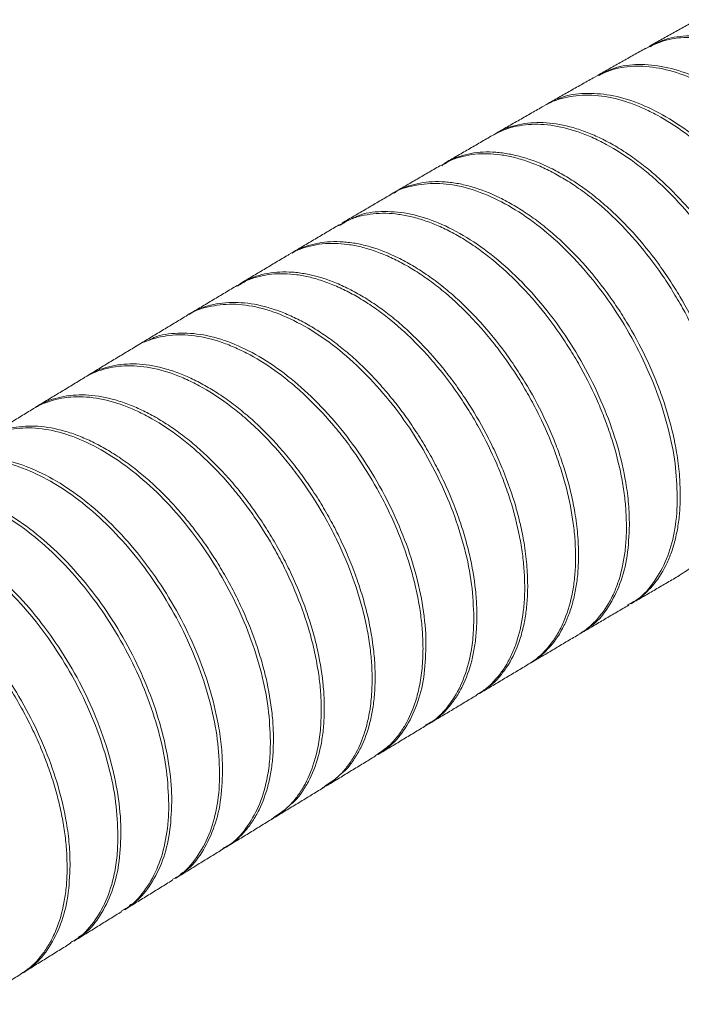
# Model space of a CAD drawing. Units: inches. Extents: x 0 to 22, y 0 to 17.
# Drawn here: x 16.8 to 18.3, y 12.4 to 14.7 of the extents above; entities that cross this region are included whole.
import ezdxf

# ---------------------------------------------------------------- set-up
doc = ezdxf.new("R2010")
doc.units = ezdxf.units.IN
doc.header["$MEASUREMENT"] = 0

msp = doc.modelspace()

# ---------------------------------------------------------------- linework, layer by layer
at = {"color": 7, "linetype": 'Continuous', "lineweight": 15}
for points in [[(18.3684, 14.6972), (18.2546, 14.6338)], [(18.2475, 14.6298), (18.1338, 14.5658)], [(18.1267, 14.5617), (18.013, 14.4971)], [(18.0058, 14.493), (17.8922, 14.4278)], [(17.885, 14.4236), (17.7714, 14.3579)], [(17.7643, 14.3537), (17.6506, 14.2875)], [(17.6435, 14.2833), (17.5299, 14.2166)], [(17.5228, 14.2124), (17.4093, 14.1452)], [(17.5223, 14.211), (17.5375, 14.2186)], [(17.4022, 14.1409), (17.2886, 14.0733)], [(17.2815, 14.069), (17.168, 14.001)], [(17.1609, 13.9967), (17.0475, 13.9282)], [(17.0404, 13.9239), (16.9269, 13.8551)], [(16.9199, 13.8508), (16.8064, 13.7817)], [(16.7994, 13.7773), (16.686, 13.7079)], [(18.214, 13.3176), (18.3267, 13.3834)], [(18.0943, 13.2472), (18.207, 13.3135)], [(17.9746, 13.1763), (18.0873, 13.2431)], [(17.8548, 13.1049), (17.9675, 13.1722)], [(17.7351, 13.033), (17.8478, 13.1007)], [(17.6153, 12.9607), (17.728, 13.0288)], [(17.4955, 12.888), (17.6082, 12.9565)], [(17.3756, 12.8149), (17.4884, 12.8837)], [(17.2558, 12.7415), (17.3686, 12.8106)], [(17.1359, 12.6677), (17.2487, 12.7372)], [(17.0161, 12.5937), (17.1289, 12.6634)], [(16.8962, 12.5194), (17.009, 12.5893)], [(16.7762, 12.4448), (16.8891, 12.515)], [(16.6563, 12.37), (16.7691, 12.4404)]]:
    msp.add_open_spline(points, degree=1, dxfattribs=at)
for points, knots in [([(18.923, 13.9143), (18.9219, 13.9403), (18.9198, 13.9929), (18.9025, 14.0775), (18.8752, 14.1643), (18.838, 14.2498), (18.7918, 14.333), (18.7384, 14.4101), (18.6785, 14.4804), (18.6148, 14.5405), (18.5479, 14.5899), (18.4811, 14.6262), (18.4148, 14.6492), (18.3525, 14.6573), (18.2952, 14.652), (18.2633, 14.6368), (18.2477, 14.6294)], [0, 0, 0, 0, 0.070645, 0.143339, 0.213984, 0.286675, 0.357359, 0.430088, 0.500848, 0.573655, 0.644482, 0.717361, 0.78822, 0.861135, 0.931977, 1, 1, 1, 1]), ([(18.2574, 14.6333), (18.2671, 14.6388), (18.2928, 14.6532), (18.3423, 14.6607), (18.4038, 14.657), (18.4687, 14.6383), (18.5359, 14.6056), (18.6026, 14.5601), (18.6678, 14.5025), (18.7287, 14.4353), (18.7846, 14.3592), (18.8328, 14.2779), (18.8729, 14.1921), (18.903, 14.1058), (18.9228, 14.02), (18.9296, 13.9581), (18.9299, 13.9251), (18.93, 13.9183)], [0, 0, 0, 0, 0.043699, 0.11666, 0.187647, 0.260689, 0.331739, 0.404848, 0.475922, 0.549058, 0.620107, 0.69322, 0.764205, 0.837252, 0.90816, 0.981128, 1, 1, 1, 1]), ([(18.1369, 14.5654), (18.1466, 14.5709), (18.1725, 14.5855), (18.2221, 14.5931), (18.2836, 14.5893), (18.3485, 14.5706), (18.4157, 14.5379), (18.4824, 14.4924), (18.5476, 14.4348), (18.6085, 14.3676), (18.6644, 14.2915), (18.7126, 14.2102), (18.7527, 14.1244), (18.7828, 14.0381), (18.8026, 13.9523), (18.8094, 13.8904), (18.8097, 13.8574), (18.8098, 13.8506)], [0, 0, 0, 0, 0.044258, 0.117181, 0.188126, 0.261126, 0.332132, 0.405197, 0.476226, 0.549317, 0.620322, 0.69339, 0.764334, 0.837339, 0.908208, 0.981136, 1, 1, 1, 1]), ([(18.8028, 13.8466), (18.8017, 13.8726), (18.7996, 13.9252), (18.7823, 14.0098), (18.755, 14.0965), (18.7178, 14.182), (18.6716, 14.2653), (18.6182, 14.3424), (18.5583, 14.4127), (18.4946, 14.4728), (18.4277, 14.5222), (18.3609, 14.5585), (18.2946, 14.5814), (18.2323, 14.5895), (18.1748, 14.5842), (18.1427, 14.5689), (18.1268, 14.5614)], [0, 0, 0, 0, 0.07058, 0.143208, 0.213787, 0.286412, 0.357029, 0.42969, 0.50038, 0.573117, 0.643872, 0.716677, 0.787463, 0.860303, 0.931073, 1, 1, 1, 1]), ([(18.0326, 14.5051), (18.0372, 14.5076), (18.0581, 14.5189), (18.1021, 14.5245), (18.1633, 14.5211), (18.2283, 14.5023), (18.2955, 14.4696), (18.3622, 14.4241), (18.4274, 14.3664), (18.4883, 14.2992), (18.5442, 14.2232), (18.5924, 14.1418), (18.6325, 14.056), (18.6626, 13.9697), (18.6824, 13.884), (18.6891, 13.8221), (18.6895, 13.789), (18.6896, 13.7823)], [0, 0, 0, 0, 0.021276, 0.095957, 0.16861, 0.243365, 0.316076, 0.390895, 0.463628, 0.538471, 0.611181, 0.686003, 0.758653, 0.833415, 0.905993, 0.98068, 1, 1, 1, 1]), ([(18.6826, 13.7782), (18.6823, 13.791), (18.6818, 13.8166), (18.6775, 13.8572), (18.6705, 13.8992), (18.6608, 13.9419), (18.6443, 13.9992), (18.6227, 14.0569), (18.5964, 14.1136), (18.5671, 14.1693), (18.5338, 14.223), (18.497, 14.2734), (18.4583, 14.3212), (18.4169, 14.3649), (18.3738, 14.4033), (18.3299, 14.4379), (18.2851, 14.4666), (18.2406, 14.4886), (18.1965, 14.506), (18.1534, 14.5164), (18.1124, 14.5195), (18.0731, 14.5177), (18.0371, 14.5094), (18.0134, 14.4969), (18.0059, 14.4929)], [0, 0, 0, 0, 0.0351508, 0.0705458, 0.1067109, 0.143142, 0.1782928, 0.2497877, 0.2862171, 0.3213857, 0.3929157, 0.4293623, 0.464565, 0.5361645, 0.5726466, 0.6078798, 0.6795421, 0.7160569, 0.7513045, 0.8229974, 0.8595288, 0.8947688, 0.9664478, 1, 1, 1, 1]), ([(17.8924, 14.4274), (17.8954, 14.4293), (17.9138, 14.4407), (17.9443, 14.4497), (17.9824, 14.4544), (18.0225, 14.4539), (18.0648, 14.4463), (18.1085, 14.4315), (18.1417, 14.417), (18.175, 14.3992), (18.2086, 14.3779), (18.242, 14.3535), (18.2746, 14.3263), (18.3064, 14.2966), (18.3377, 14.2639), (18.3676, 14.229), (18.396, 14.1923), (18.4228, 14.1539), (18.4481, 14.1136), (18.4713, 14.0721), (18.4993, 14.0158), (18.5228, 13.9582), (18.5412, 13.9006), (18.5561, 13.8435), (18.5655, 13.7875), (18.5691, 13.74), (18.5693, 13.7201), (18.5694, 13.7133)], [0, 0, 0, 0, 0.013856, 0.085335, 0.121756, 0.156931, 0.228476, 0.26493, 0.300132, 0.335578, 0.371794, 0.408277, 0.443488, 0.478945, 0.515172, 0.551667, 0.586868, 0.622314, 0.658531, 0.695016, 0.730191, 0.801736, 0.838194, 0.873336, 0.944816, 0.98124, 1, 1, 1, 1]), ([(18.5623, 13.7092), (18.5621, 13.722), (18.5616, 13.7476), (18.5573, 13.7882), (18.5503, 13.8302), (18.5406, 13.8729), (18.5241, 13.9302), (18.5025, 13.9879), (18.4762, 14.0446), (18.4469, 14.1003), (18.4135, 14.1541), (18.3768, 14.2044), (18.338, 14.2523), (18.2966, 14.296), (18.2536, 14.3343), (18.2097, 14.3689), (18.1649, 14.3976), (18.1203, 14.4196), (18.0762, 14.437), (18.0331, 14.4474), (17.9922, 14.4506), (17.9529, 14.4487), (17.9167, 14.4403), (17.8928, 14.4277), (17.8851, 14.4236)], [0, 0, 0, 0, 0.035123, 0.070491, 0.106628, 0.143031, 0.178154, 0.249593, 0.285994, 0.321134, 0.392606, 0.429023, 0.464194, 0.53573, 0.57218, 0.60738, 0.678974, 0.715454, 0.750666, 0.822289, 0.858784, 0.89399, 0.965599, 1, 1, 1, 1]), ([(17.7658, 14.3524), (17.771, 14.3564), (17.7837, 14.366), (17.8073, 14.3745), (17.8433, 14.384), (17.8828, 14.3858), (17.9244, 14.3804), (17.9672, 14.3702), (18.0115, 14.3529), (18.0561, 14.3289), (18.0894, 14.3076), (18.1224, 14.2834), (18.1553, 14.256), (18.1874, 14.2258), (18.2288, 14.1824), (18.2678, 14.1344), (18.3036, 14.0828), (18.3369, 14.0293), (18.3665, 13.9733), (18.3913, 13.9162), (18.413, 13.8587), (18.4297, 13.801), (18.4415, 13.7411), (18.4479, 13.6927), (18.4488, 13.6601), (18.4492, 13.6437)], [0, 0, 0, 0, 0.025543, 0.061563, 0.096347, 0.167095, 0.203143, 0.237954, 0.308758, 0.344836, 0.379664, 0.414735, 0.450567, 0.486664, 0.521492, 0.592332, 0.628429, 0.66324, 0.734044, 0.770124, 0.804906, 0.875654, 0.911704, 0.955607, 1, 1, 1, 1]), ([(18.4421, 13.6396), (18.4419, 13.6524), (18.4413, 13.678), (18.4371, 13.7182), (18.428, 13.7734), (18.4134, 13.8307), (18.3936, 13.8882), (18.3705, 13.9456), (18.3426, 14.0021), (18.3107, 14.0565), (18.2763, 14.1091), (18.2384, 14.1585), (18.198, 14.2036), (18.1561, 14.2456), (18.1124, 14.2824), (18.068, 14.3131), (18.0346, 14.3329), (18.0014, 14.3495), (17.9681, 14.3628), (17.9354, 14.3724), (17.9037, 14.3785), (17.8731, 14.3809), (17.8433, 14.3798), (17.8153, 14.3747), (17.7883, 14.367), (17.773, 14.3571), (17.7653, 14.3521)], [0, 0, 0, 0, 0.035095, 0.070433, 0.105526, 0.176904, 0.213274, 0.248372, 0.319759, 0.356133, 0.391256, 0.462694, 0.499094, 0.534246, 0.605743, 0.642173, 0.677345, 0.712761, 0.748947, 0.785399, 0.820574, 0.855993, 0.892184, 0.92864, 0.963801, 1, 1, 1, 1]), ([(17.6526, 14.2872), (17.6556, 14.2894), (17.6661, 14.2972), (17.6872, 14.3043), (17.7231, 14.3139), (17.7626, 14.3157), (17.8042, 14.3103), (17.847, 14.3001), (17.8913, 14.2828), (17.9359, 14.2588), (17.9693, 14.2375), (18.0023, 14.2133), (18.0352, 14.1859), (18.0673, 14.1557), (18.1086, 14.1123), (18.1476, 14.0643), (18.1834, 14.0127), (18.2167, 13.9592), (18.2463, 13.9032), (18.2711, 13.8461), (18.2928, 13.7885), (18.3095, 13.7309), (18.3213, 13.671), (18.3277, 13.6226), (18.3286, 13.59), (18.329, 13.5736)], [0, 0, 0, 0, 0.014546, 0.050978, 0.086156, 0.157706, 0.194162, 0.229366, 0.300967, 0.33745, 0.372669, 0.408132, 0.444366, 0.480867, 0.516085, 0.587718, 0.62422, 0.659422, 0.731023, 0.767509, 0.802685, 0.874235, 0.910694, 0.955099, 1, 1, 1, 1]), ([(18.3219, 13.5694), (18.3209, 13.5954), (18.3188, 13.6473), (18.3017, 13.7319), (18.2747, 13.8179), (18.2374, 13.9042), (18.1916, 13.9868), (18.1378, 14.0647), (18.0785, 14.1345), (18.0143, 14.1953), (17.9481, 14.2444), (17.8806, 14.2813), (17.815, 14.304), (17.7518, 14.3129), (17.695, 14.3056), (17.6584, 14.295), (17.6439, 14.2835), (17.6436, 14.2832)], [0, 0, 0, 0, 0.070367, 0.140732, 0.213136, 0.283509, 0.35592, 0.426338, 0.498796, 0.569265, 0.641776, 0.712282, 0.784832, 0.855343, 0.927901, 0.998386, 1, 1, 1, 1]), ([(17.5539, 14.2268), (17.5584, 14.2292), (17.5786, 14.24), (17.6225, 14.2453), (17.6833, 14.2417), (17.7489, 14.2225), (17.8155, 14.1899), (17.8827, 14.1438), (17.9473, 14.0865), (18.0087, 14.0186), (18.0639, 13.9431), (18.1124, 13.861), (18.152, 13.7759), (18.1823, 13.6888), (18.1993, 13.6142), (18.2075, 13.5519), (18.2084, 13.5193), (18.2088, 13.5029)], [0, 0, 0, 0, 0.020426, 0.093275, 0.168233, 0.241127, 0.316133, 0.389056, 0.464093, 0.537014, 0.612052, 0.684944, 0.759953, 0.832799, 0.907761, 0.953624, 1, 1, 1, 1]), ([(18.2017, 13.4987), (18.2015, 13.5115), (18.2009, 13.5372), (18.1967, 13.5774), (18.1876, 13.6326), (18.1729, 13.6899), (18.1531, 13.7475), (18.13, 13.8048), (18.1022, 13.8614), (18.0703, 13.9157), (18.0358, 13.9683), (17.998, 14.0178), (17.9575, 14.0629), (17.9156, 14.1048), (17.8719, 14.1416), (17.8275, 14.1724), (17.7941, 14.1922), (17.7609, 14.2087), (17.7276, 14.222), (17.6949, 14.2317), (17.6633, 14.2377), (17.6327, 14.2402), (17.6029, 14.239), (17.5748, 14.234), (17.5475, 14.2261), (17.5319, 14.2159), (17.5238, 14.2107)], [0, 0, 0, 0, 0.035049, 0.070342, 0.10539, 0.176676, 0.213, 0.248052, 0.319345, 0.355671, 0.390743, 0.462077, 0.498423, 0.533518, 0.604897, 0.641268, 0.676377, 0.711731, 0.747853, 0.784241, 0.819353, 0.854709, 0.890835, 0.927226, 0.962327, 1, 1, 1, 1]), ([(17.412, 14.1452), (17.4151, 14.1475), (17.4256, 14.1554), (17.4469, 14.1626), (17.4828, 14.1722), (17.5223, 14.1739), (17.5639, 14.1686), (17.6067, 14.1584), (17.651, 14.141), (17.6956, 14.117), (17.7289, 14.0957), (17.7619, 14.0715), (17.7948, 14.0441), (17.8269, 14.0139), (17.8682, 13.9705), (17.9072, 13.9225), (17.943, 13.8709), (17.9764, 13.8174), (18.0059, 13.7614), (18.0307, 13.7043), (18.0524, 13.6467), (18.0691, 13.5891), (18.0809, 13.5292), (18.0873, 13.4807), (18.0882, 13.4481), (18.0886, 13.4317)], [0, 0, 0, 0, 0.015031, 0.051455, 0.086619, 0.158141, 0.194584, 0.229768, 0.301329, 0.337792, 0.372987, 0.408427, 0.444637, 0.481113, 0.516308, 0.587894, 0.624371, 0.659553, 0.731115, 0.767579, 0.802743, 0.874265, 0.91071, 0.955107, 1, 1, 1, 1]), ([(18.0815, 13.4275), (18.0813, 13.4403), (18.0807, 13.466), (18.0751, 13.5197), (18.0642, 13.5757), (18.0478, 13.6331), (18.028, 13.6906), (18.0032, 13.748), (17.974, 13.8038), (17.9421, 13.8581), (17.9064, 13.9099), (17.8677, 13.9579), (17.8272, 14.003), (17.7845, 14.0434), (17.7407, 14.0781), (17.7073, 14.1012), (17.6739, 14.121), (17.6407, 14.1376), (17.6074, 14.1508), (17.5747, 14.1605), (17.543, 14.1665), (17.5125, 14.169), (17.4827, 14.1679), (17.4454, 14.1611), (17.4183, 14.1518), (17.4028, 14.1412), (17.4022, 14.1408)], [0, 0, 0, 0, 0.03503, 0.070303, 0.140798, 0.17658, 0.212884, 0.283385, 0.31917, 0.355476, 0.426012, 0.461815, 0.498138, 0.568713, 0.604536, 0.64088, 0.675961, 0.711287, 0.74738, 0.783739, 0.818823, 0.85415, 0.890246, 0.926608, 0.997196, 1, 1, 1, 1]), ([(17.2813, 14.0684), (17.2879, 14.0725), (17.3022, 14.0816), (17.335, 14.0946), (17.3724, 14.1015), (17.4125, 14.101), (17.4541, 14.0956), (17.4976, 14.083), (17.5419, 14.0634), (17.5754, 14.0453), (17.6087, 14.0241), (17.6417, 13.9999), (17.6746, 13.9724), (17.7173, 13.9323), (17.758, 13.8871), (17.7959, 13.838), (17.8317, 13.7865), (17.8639, 13.7319), (17.8918, 13.6756), (17.9167, 13.6185), (17.9368, 13.5606), (17.9516, 13.5035), (17.9607, 13.4575), (17.9671, 13.4091), (17.968, 13.3765), (17.9684, 13.3601)], [0, 0, 0, 0, 0.029871, 0.06575, 0.135455, 0.170836, 0.206732, 0.276469, 0.311865, 0.347778, 0.382439, 0.417342, 0.453003, 0.488926, 0.558682, 0.59409, 0.630014, 0.69975, 0.735147, 0.771061, 0.840765, 0.876145, 0.912043, 0.955777, 1, 1, 1, 1]), ([(17.9613, 13.3558), (17.9611, 13.3686), (17.9605, 13.3943), (17.9563, 13.4345), (17.9472, 13.4898), (17.9325, 13.5471), (17.9127, 13.6047), (17.8896, 13.662), (17.8618, 13.7186), (17.8298, 13.773), (17.7954, 13.8256), (17.7575, 13.8751), (17.7171, 13.9202), (17.6752, 13.9621), (17.6315, 13.9989), (17.5871, 14.0296), (17.5537, 14.0494), (17.5205, 14.0659), (17.4872, 14.0792), (17.4545, 14.0889), (17.4228, 14.0949), (17.3923, 14.0974), (17.3625, 14.0962), (17.3344, 14.0911), (17.3067, 14.0831), (17.2909, 14.0728), (17.2825, 14.0673)], [0, 0, 0, 0, 0.03501, 0.070263, 0.105272, 0.176478, 0.212762, 0.247773, 0.318985, 0.355271, 0.390297, 0.461538, 0.497838, 0.53288, 0.604155, 0.640472, 0.675526, 0.710823, 0.746887, 0.783217, 0.818273, 0.853572, 0.889639, 0.925971, 0.961018, 1, 1, 1, 1]), ([(17.8412, 13.2837), (17.8401, 13.3097), (17.8379, 13.3624), (17.8207, 13.4471), (17.7933, 13.534), (17.7561, 13.6196), (17.7098, 13.7029), (17.6564, 13.7801), (17.5964, 13.8503), (17.5327, 13.9105), (17.4659, 13.9598), (17.399, 13.9961), (17.3329, 14.0188), (17.2703, 14.0274), (17.2131, 14.0198), (17.1764, 14.0089), (17.1615, 13.9969), (17.1611, 13.9965)], [0, 0, 0, 0, 0.070209, 0.142455, 0.212664, 0.284908, 0.355131, 0.427389, 0.497639, 0.569925, 0.640199, 0.71251, 0.782796, 0.85512, 0.925399, 0.997718, 1, 1, 1, 1]), ([(17.1683, 14.0006), (17.1723, 14.003), (17.1917, 14.0151), (17.2233, 14.0247), (17.2614, 14.0293), (17.3015, 14.0288), (17.3439, 14.0212), (17.3876, 14.0064), (17.4207, 13.9918), (17.454, 13.974), (17.4876, 13.9527), (17.521, 13.9283), (17.5535, 13.9012), (17.5853, 13.8714), (17.6166, 13.8387), (17.6465, 13.8038), (17.6749, 13.7671), (17.7016, 13.7288), (17.7269, 13.6884), (17.7501, 13.6469), (17.7781, 13.5907), (17.8016, 13.533), (17.82, 13.4754), (17.8349, 13.4183), (17.8444, 13.3623), (17.8479, 13.3148), (17.8481, 13.2948), (17.8482, 13.288)], [0, 0, 0, 0, 0.018391, 0.089582, 0.125857, 0.160873, 0.232092, 0.268382, 0.303409, 0.338678, 0.374715, 0.411017, 0.446048, 0.481322, 0.517363, 0.55367, 0.588696, 0.623966, 0.660003, 0.696306, 0.731321, 0.802541, 0.838832, 0.873833, 0.945025, 0.981301, 1, 1, 1, 1]), ([(17.721, 13.2112), (17.7207, 13.224), (17.7202, 13.2497), (17.7159, 13.2903), (17.709, 13.3323), (17.6992, 13.3751), (17.6827, 13.4324), (17.6611, 13.4902), (17.6347, 13.547), (17.6054, 13.6027), (17.572, 13.6565), (17.5352, 13.7069), (17.4965, 13.7547), (17.455, 13.7984), (17.412, 13.8367), (17.3681, 13.8713), (17.3233, 13.9), (17.2788, 13.9219), (17.2347, 13.9393), (17.1916, 13.9497), (17.1507, 13.9528), (17.1114, 13.9511), (17.0752, 13.9415), (17.0493, 13.93), (17.041, 13.9242), (17.0404, 13.9238)], [0, 0, 0, 0, 0.034979, 0.0702, 0.106188, 0.142441, 0.177419, 0.248565, 0.284817, 0.319801, 0.390958, 0.427215, 0.46221, 0.533389, 0.569657, 0.604662, 0.67586, 0.712139, 0.747148, 0.818356, 0.85464, 0.889647, 0.960851, 0.997133, 1, 1, 1, 1]), ([(17.0701, 13.9381), (17.0751, 13.9408), (17.0963, 13.9523), (17.1407, 13.958), (17.202, 13.9545), (17.267, 13.9357), (17.3342, 13.9029), (17.4008, 13.8574), (17.466, 13.7998), (17.5269, 13.7326), (17.5826, 13.6565), (17.6308, 13.5752), (17.6709, 13.4894), (17.701, 13.4031), (17.7208, 13.3173), (17.7276, 13.2553), (17.728, 13.2223), (17.728, 13.2155)], [0, 0, 0, 0, 0.022837, 0.097459, 0.170002, 0.244647, 0.317209, 0.391874, 0.464443, 0.539117, 0.611678, 0.686345, 0.758887, 0.833534, 0.906054, 0.980677, 1, 1, 1, 1]), ([(17.6008, 13.1383), (17.6005, 13.151), (17.6, 13.1767), (17.5957, 13.2173), (17.5888, 13.2594), (17.579, 13.3021), (17.5625, 13.3595), (17.5409, 13.4173), (17.5145, 13.4741), (17.4853, 13.5298), (17.4518, 13.5836), (17.415, 13.634), (17.3763, 13.6819), (17.3348, 13.7255), (17.2918, 13.7639), (17.2479, 13.7984), (17.2031, 13.8271), (17.1586, 13.849), (17.1145, 13.8664), (17.0714, 13.8768), (17.0305, 13.8799), (16.9912, 13.8782), (16.955, 13.8686), (16.929, 13.857), (16.9206, 13.8512), (16.9199, 13.8507)], [0, 0, 0, 0, 0.034963, 0.070169, 0.106141, 0.142377, 0.17734, 0.248454, 0.28469, 0.319658, 0.39078, 0.42702, 0.461996, 0.533135, 0.569384, 0.604367, 0.675522, 0.711779, 0.746766, 0.817928, 0.854188, 0.889173, 0.960332, 0.996591, 1, 1, 1, 1]), ([(16.9272, 13.8547), (16.9314, 13.8574), (16.9511, 13.8696), (16.9829, 13.8793), (17.0211, 13.8839), (17.0612, 13.8835), (17.1036, 13.8758), (17.1473, 13.861), (17.1804, 13.8465), (17.2137, 13.8286), (17.2473, 13.8073), (17.2807, 13.7829), (17.3132, 13.7558), (17.345, 13.726), (17.3763, 13.6933), (17.4062, 13.6584), (17.4346, 13.6217), (17.4613, 13.5834), (17.4866, 13.543), (17.5098, 13.5016), (17.5377, 13.4453), (17.5612, 13.3876), (17.5796, 13.3301), (17.5945, 13.2729), (17.604, 13.2169), (17.6076, 13.1693), (17.6078, 13.1494), (17.6079, 13.1426)], [0, 0, 0, 0, 0.01956, 0.090679, 0.126917, 0.161891, 0.233027, 0.269274, 0.304255, 0.339479, 0.375469, 0.411724, 0.446708, 0.481934, 0.517927, 0.554185, 0.589166, 0.62439, 0.66038, 0.696635, 0.731609, 0.802746, 0.838993, 0.873959, 0.945078, 0.981316, 1, 1, 1, 1]), ([(17.4806, 13.065), (17.4804, 13.0778), (17.4799, 13.1034), (17.4756, 13.144), (17.4686, 13.1861), (17.4589, 13.2289), (17.4424, 13.2862), (17.4207, 13.344), (17.3944, 13.4008), (17.3651, 13.4566), (17.3316, 13.5104), (17.2949, 13.5608), (17.2561, 13.6086), (17.2147, 13.6523), (17.1716, 13.6906), (17.1277, 13.7252), (17.0829, 13.7539), (17.0384, 13.7758), (16.9943, 13.7932), (16.9513, 13.8036), (16.9104, 13.8066), (16.871, 13.8049), (16.8349, 13.7953), (16.8087, 13.7837), (16.8003, 13.7778), (16.7995, 13.7772)], [0, 0, 0, 0, 0.034949, 0.07014, 0.106097, 0.142318, 0.177266, 0.248351, 0.284572, 0.319523, 0.390614, 0.426838, 0.461796, 0.532899, 0.56913, 0.604093, 0.675208, 0.711444, 0.74641, 0.81753, 0.853769, 0.888734, 0.959851, 0.996089, 1, 1, 1, 1]), ([(16.8067, 13.7813), (16.811, 13.784), (16.8308, 13.7963), (16.8628, 13.8061), (16.901, 13.8107), (16.941, 13.8102), (16.9834, 13.8026), (17.0271, 13.7878), (17.0603, 13.7732), (17.0935, 13.7554), (17.1272, 13.7341), (17.1605, 13.7097), (17.1931, 13.6825), (17.2249, 13.6527), (17.2561, 13.6201), (17.2861, 13.5852), (17.3144, 13.5485), (17.3411, 13.5101), (17.3664, 13.4698), (17.3896, 13.4283), (17.4176, 13.372), (17.4411, 13.3144), (17.4595, 13.2568), (17.4744, 13.1996), (17.4838, 13.1436), (17.4874, 13.0961), (17.4876, 13.0761), (17.4877, 13.0693)], [0, 0, 0, 0, 0.020082, 0.091168, 0.127389, 0.162345, 0.233444, 0.269672, 0.304633, 0.339836, 0.375805, 0.412039, 0.447002, 0.482208, 0.518179, 0.554415, 0.589376, 0.624579, 0.660549, 0.696783, 0.731738, 0.802837, 0.839066, 0.874015, 0.945101, 0.981323, 1, 1, 1, 1]), ([(17.3605, 12.9913), (17.3594, 13.0173), (17.3573, 13.0701), (17.34, 13.1548), (17.3126, 13.2417), (17.2754, 13.3273), (17.2291, 13.4107), (17.1756, 13.4879), (17.1157, 13.5582), (17.052, 13.6183), (16.9851, 13.6676), (16.9183, 13.7038), (16.8522, 13.7265), (16.7896, 13.7351), (16.7324, 13.7276), (16.6953, 13.7163), (16.68, 13.7039), (16.6791, 13.7032)], [0, 0, 0, 0, 0.070088, 0.142209, 0.212297, 0.284418, 0.354511, 0.426636, 0.496737, 0.568871, 0.63898, 0.711121, 0.781234, 0.85338, 0.92349, 0.995634, 1, 1, 1, 1]), ([(16.6862, 13.7075), (16.6907, 13.7103), (16.7106, 13.7227), (16.7427, 13.7325), (16.7808, 13.7371), (16.8209, 13.7366), (16.8633, 13.729), (16.907, 13.7142), (16.9401, 13.6996), (16.9734, 13.6818), (17.0071, 13.6605), (17.0404, 13.6361), (17.073, 13.6089), (17.1047, 13.5791), (17.136, 13.5465), (17.1659, 13.5116), (17.1943, 13.4749), (17.221, 13.4365), (17.2462, 13.3962), (17.2695, 13.3547), (17.2974, 13.2984), (17.3209, 13.2408), (17.3393, 13.1832), (17.3542, 13.126), (17.3637, 13.07), (17.3673, 13.0225), (17.3675, 13.0025), (17.3676, 12.9957)], [0, 0, 0, 0, 0.020561, 0.091617, 0.127823, 0.162762, 0.233826, 0.270037, 0.304979, 0.340164, 0.376114, 0.412329, 0.447273, 0.482459, 0.518411, 0.554627, 0.589569, 0.624754, 0.660704, 0.696919, 0.731858, 0.802922, 0.839133, 0.874068, 0.945123, 0.98133, 1, 1, 1, 1]), ([(16.5737, 13.6364), (16.5842, 13.6424), (16.6105, 13.6571), (16.6612, 13.6647), (16.7222, 13.6607), (16.7877, 13.6416), (16.8543, 13.6089), (16.9215, 13.5628), (16.9861, 13.5055), (17.0474, 13.4376), (17.1026, 13.3621), (17.1511, 13.28), (17.1906, 13.1949), (17.2209, 13.1078), (17.2379, 13.0331), (17.2461, 12.9708), (17.247, 12.9382), (17.2474, 12.9218)], [0, 0, 0, 0, 0.047824, 0.11866, 0.191551, 0.262393, 0.33529, 0.406135, 0.479035, 0.54988, 0.62278, 0.693622, 0.766519, 0.837356, 0.910247, 0.954874, 1, 1, 1, 1]), ([(17.2404, 12.9174), (17.2393, 12.9434), (17.2372, 12.9954), (17.2201, 13.08), (17.1931, 13.1661), (17.1557, 13.2526), (17.1099, 13.3352), (17.056, 13.4132), (16.9967, 13.483), (16.9324, 13.5438), (16.8662, 13.5929), (16.7988, 13.6296), (16.7333, 13.6523), (16.6701, 13.6612), (16.6132, 13.6539), (16.5756, 13.6425), (16.5602, 13.63), (16.5589, 13.6289)], [0, 0, 0, 0, 0.070063, 0.140125, 0.21222, 0.282283, 0.354378, 0.424447, 0.496547, 0.56662, 0.638726, 0.708803, 0.780912, 0.85099, 0.923101, 0.993176, 1, 1, 1, 1]), ([(18.3264, 13.3838), (18.3324, 13.3873), (18.346, 13.3954), (18.3719, 13.4182), (18.3955, 13.4485), (18.4139, 13.4849), (18.4288, 13.5248), (18.4383, 13.5698), (18.4418, 13.6132), (18.4421, 13.6329), (18.4421, 13.6396)], [0, 0, 0, 0, 0.081658, 0.187576, 0.403017, 0.512798, 0.618623, 0.833874, 0.943557, 1, 1, 1, 1]), ([(17.1202, 12.8432), (17.1192, 12.8692), (17.117, 12.9212), (17.0999, 13.0058), (17.073, 13.0919), (17.0356, 13.1784), (16.9897, 13.261), (16.9359, 13.3391), (16.8765, 13.4088), (16.8123, 13.4696), (16.7461, 13.5187), (16.6786, 13.5554), (16.6131, 13.5781), (16.5499, 13.5869), (16.4931, 13.5797), (16.4554, 13.5683), (16.4399, 13.5557), (16.4385, 13.5545)], [0, 0, 0, 0, 0.07004, 0.140079, 0.212149, 0.282189, 0.35426, 0.424302, 0.496376, 0.566421, 0.638497, 0.708544, 0.780622, 0.850669, 0.922747, 0.992793, 1, 1, 1, 1]), ([(16.4525, 13.5618), (16.4629, 13.5677), (16.4895, 13.5827), (16.5399, 13.5905), (16.6014, 13.5866), (16.6663, 13.5679), (16.7336, 13.5351), (16.8001, 13.4896), (16.8653, 13.4319), (16.9261, 13.3647), (16.9819, 13.2887), (17.0301, 13.2074), (17.0701, 13.1216), (17.1003, 13.0352), (17.12, 12.9494), (17.1268, 12.8874), (17.1272, 12.8544), (17.1273, 12.8476)], [0, 0, 0, 0, 0.04718, 0.119967, 0.190705, 0.263495, 0.334235, 0.407027, 0.477769, 0.550562, 0.621303, 0.694095, 0.764833, 0.837623, 0.908358, 0.981145, 1, 1, 1, 1]), ([(18.329, 13.5736), (18.3287, 13.5611), (18.3282, 13.536), (18.3239, 13.5004), (18.317, 13.4664), (18.3072, 13.435), (18.2908, 13.3967), (18.2692, 13.3638), (18.2427, 13.3378), (18.2237, 13.3222), (18.2097, 13.3165), (18.2041, 13.3142)], [0, 0, 0, 0, 0.101843, 0.204393, 0.309175, 0.414727, 0.51657, 0.723714, 0.829262, 0.931141, 1, 1, 1, 1]), ([(18.206, 13.3152), (18.2121, 13.3182), (18.2342, 13.329), (18.2645, 13.3622), (18.295, 13.4129), (18.3147, 13.4761), (18.3215, 13.5301), (18.3218, 13.5627), (18.3219, 13.5694)], [0, 0, 0, 0, 0.07935, 0.292348, 0.511533, 0.724365, 0.943376, 1, 1, 1, 1]), ([(17.0001, 12.7687), (16.999, 12.7947), (16.9969, 12.8475), (16.9796, 12.9322), (16.9522, 13.0191), (16.915, 13.1048), (16.8687, 13.1881), (16.8152, 13.2653), (16.7552, 13.3356), (16.6915, 13.3957), (16.6247, 13.445), (16.5579, 13.4813), (16.4918, 13.504), (16.4292, 13.5125), (16.3719, 13.505), (16.3347, 13.4936), (16.3191, 13.4809), (16.318, 13.48)], [0, 0, 0, 0, 0.070018, 0.142067, 0.212085, 0.284133, 0.354152, 0.426201, 0.49622, 0.56827, 0.63829, 0.71034, 0.78036, 0.852411, 0.922431, 0.994481, 1, 1, 1, 1]), ([(16.3302, 13.4863), (16.3413, 13.4926), (16.3685, 13.5081), (16.4198, 13.5161), (16.4813, 13.5122), (16.5462, 13.4934), (16.6135, 13.4606), (16.68, 13.4152), (16.7452, 13.3575), (16.806, 13.2903), (16.8618, 13.2143), (16.91, 13.1329), (16.95, 13.0471), (16.9801, 12.9608), (16.9999, 12.8749), (17.0067, 12.813), (17.0071, 12.7799), (17.0072, 12.7731)], [0, 0, 0, 0, 0.050213, 0.12277, 0.193284, 0.265842, 0.336356, 0.408915, 0.479429, 0.551988, 0.622502, 0.695061, 0.765575, 0.838133, 0.908646, 0.981203, 1, 1, 1, 1]), ([(18.087, 13.2435), (18.0926, 13.2468), (18.1059, 13.2547), (18.1315, 13.2773), (18.1551, 13.3076), (18.1735, 13.344), (18.1884, 13.3839), (18.1979, 13.429), (18.2014, 13.4723), (18.2016, 13.492), (18.2017, 13.4987)], [0, 0, 0, 0, 0.077309, 0.183716, 0.400148, 0.510434, 0.616767, 0.83305, 0.943258, 1, 1, 1, 1]), ([(18.2088, 13.5029), (18.2077, 13.4782), (18.2056, 13.428), (18.1884, 13.3631), (18.1606, 13.3087), (18.134, 13.2741), (18.1142, 13.2621), (18.1102, 13.2597)], [0, 0, 0, 0, 0.231621, 0.469962, 0.701583, 0.939917, 1, 1, 1, 1]), ([(16.88, 12.694), (16.8797, 12.7068), (16.8792, 12.7325), (16.8749, 12.7727), (16.8682, 12.814), (16.8586, 12.8563), (16.8463, 12.8997), (16.8313, 12.9431), (16.814, 12.986), (16.7945, 13.0284), (16.7724, 13.0705), (16.7404, 13.1251), (16.7046, 13.1769), (16.6659, 13.2249), (16.6255, 13.27), (16.5828, 13.3103), (16.5389, 13.3451), (16.4945, 13.3757), (16.4497, 13.4001), (16.4056, 13.4177), (16.3622, 13.4305), (16.3204, 13.4361), (16.281, 13.4346), (16.2437, 13.4278), (16.2156, 13.4179), (16.1992, 13.4065), (16.1976, 13.4054)], [0, 0, 0, 0, 0.034888, 0.070018, 0.104905, 0.140035, 0.175929, 0.212087, 0.246974, 0.282104, 0.317998, 0.354156, 0.424367, 0.460005, 0.496163, 0.566373, 0.602011, 0.638168, 0.708377, 0.744015, 0.780171, 0.850381, 0.886018, 0.922175, 0.992385, 1, 1, 1, 1]), ([(16.2126, 13.4128), (16.2234, 13.4189), (16.2499, 13.4338), (16.3008, 13.4414), (16.3618, 13.4374), (16.4274, 13.4183), (16.494, 13.3856), (16.5612, 13.3395), (16.6257, 13.2822), (16.687, 13.2142), (16.7422, 13.1388), (16.7907, 13.0567), (16.8302, 12.9716), (16.8605, 12.8845), (16.8775, 12.8098), (16.8858, 12.7475), (16.8866, 12.7148), (16.887, 12.6984)], [0, 0, 0, 0, 0.048842, 0.119607, 0.192424, 0.263189, 0.336005, 0.406769, 0.479585, 0.550349, 0.623164, 0.693929, 0.766745, 0.83751, 0.910328, 0.954915, 1, 1, 1, 1]), ([(18.0886, 13.4317), (18.0883, 13.4192), (18.0878, 13.3942), (18.0835, 13.3586), (18.0766, 13.3246), (18.0668, 13.2931), (18.0503, 13.2548), (18.0288, 13.2218), (18.0022, 13.196), (17.9865, 13.1824), (17.9762, 13.178), (17.9742, 13.1771)], [0, 0, 0, 0, 0.106498, 0.213735, 0.323305, 0.43368, 0.540178, 0.75679, 0.867163, 0.973689, 1, 1, 1, 1]), ([(17.9673, 13.1725), (17.9727, 13.1758), (17.9936, 13.1883), (18.0176, 13.2131), (18.0395, 13.2454), (18.0579, 13.2818), (18.071, 13.3236), (18.0787, 13.3699), (18.0812, 13.4011), (18.0815, 13.4208), (18.0815, 13.4275)], [0, 0, 0, 0, 0.0753102, 0.2899037, 0.3988292, 0.5093447, 0.7238112, 0.8326716, 0.9431205, 1, 1, 1, 1]), ([(17.9684, 13.3601), (17.9681, 13.3476), (17.9676, 13.3225), (17.9633, 13.2869), (17.9564, 13.2529), (17.9434, 13.211), (17.9252, 13.1742), (17.9018, 13.144), (17.8859, 13.1263), (17.874, 13.1193), (17.8701, 13.117)], [0, 0, 0, 0, 0.115625, 0.232054, 0.351014, 0.47085, 0.703548, 0.82166, 0.941493, 1, 1, 1, 1]), ([(17.8475, 13.1011), (17.8528, 13.1043), (17.8658, 13.112), (17.8911, 13.1344), (17.9147, 13.1647), (17.9331, 13.201), (17.948, 13.241), (17.9575, 13.2861), (17.961, 13.3294), (17.9613, 13.3491), (17.9613, 13.3558)], [0, 0, 0, 0, 0.0734282, 0.1802689, 0.3975835, 0.508318, 0.6151055, 0.8323109, 0.942989, 1, 1, 1, 1]), ([(17.8482, 13.288), (17.848, 13.2755), (17.8474, 13.2504), (17.8432, 13.2151), (17.8341, 13.1703), (17.8194, 13.13), (17.7996, 13.0953), (17.7764, 13.0647), (17.751, 13.0413), (17.7289, 13.0299), (17.723, 13.0268)], [0, 0, 0, 0, 0.101472, 0.203649, 0.305118, 0.511504, 0.616667, 0.718143, 0.924539, 1, 1, 1, 1]), ([(17.7272, 13.0303), (17.7325, 13.033), (17.7544, 13.0439), (17.784, 13.0768), (17.8147, 13.1282), (17.8316, 13.1834), (17.8399, 13.2362), (17.8407, 13.2678), (17.8412, 13.2837)], [0, 0, 0, 0, 0.071576, 0.292565, 0.507232, 0.728129, 0.86331, 1, 1, 1, 1]), ([(17.6076, 12.9574), (17.6202, 12.9657), (17.6406, 12.979), (17.6631, 13.0055), (17.6848, 13.0379), (17.7014, 13.0764), (17.7133, 13.1226), (17.7197, 13.1636), (17.7205, 13.1953), (17.721, 13.2112)], [0, 0, 0, 0, 0.180215, 0.291361, 0.398564, 0.616614, 0.727723, 0.863106, 1, 1, 1, 1]), ([(17.728, 13.2155), (17.727, 13.1907), (17.7249, 13.1412), (17.7078, 13.0762), (17.6806, 13.0218), (17.6491, 12.9827), (17.6239, 12.968), (17.6142, 12.9624)], [0, 0, 0, 0, 0.214965, 0.429925, 0.651118, 0.866089, 1, 1, 1, 1]), ([(17.4878, 12.8847), (17.5003, 12.8929), (17.5206, 12.9062), (17.5429, 12.9325), (17.5646, 12.9649), (17.5813, 13.0034), (17.5931, 13.0497), (17.5995, 13.0907), (17.6004, 13.1223), (17.6008, 13.1383)], [0, 0, 0, 0, 0.178847, 0.290167, 0.397547, 0.615956, 0.727247, 0.862867, 1, 1, 1, 1]), ([(17.6079, 13.1426), (17.6076, 13.1301), (17.6071, 13.105), (17.6028, 13.0697), (17.5938, 13.0249), (17.5791, 12.9844), (17.5591, 12.95), (17.5434, 12.9275), (17.5304, 12.9171), (17.5246, 12.9124)], [0, 0, 0, 0, 0.12638, 0.253638, 0.380016, 0.637066, 0.768045, 0.894428, 1, 1, 1, 1]), ([(17.3679, 12.8116), (17.3803, 12.8198), (17.4005, 12.8329), (17.4227, 12.8592), (17.4444, 12.8916), (17.4611, 12.9301), (17.4729, 12.9764), (17.4794, 13.0174), (17.4802, 13.049), (17.4806, 13.065)], [0, 0, 0, 0, 0.177577, 0.289059, 0.396603, 0.615346, 0.726807, 0.862645, 1, 1, 1, 1]), ([(17.4877, 13.0693), (17.4875, 13.0568), (17.4869, 13.0317), (17.4827, 12.9964), (17.4736, 12.9516), (17.459, 12.9111), (17.439, 12.8767), (17.4232, 12.8542), (17.4103, 12.8439), (17.4045, 12.8392)], [0, 0, 0, 0, 0.126446, 0.253771, 0.380216, 0.637401, 0.768449, 0.894898, 1, 1, 1, 1]), ([(17.3676, 12.9957), (17.3673, 12.9832), (17.3668, 12.9581), (17.3625, 12.9228), (17.3534, 12.878), (17.3388, 12.8376), (17.3189, 12.8028), (17.2957, 12.7723), (17.2705, 12.7491), (17.2486, 12.7377), (17.243, 12.7348)], [0, 0, 0, 0, 0.101775, 0.204257, 0.306031, 0.513038, 0.618517, 0.720294, 0.927304, 1, 1, 1, 1]), ([(17.2479, 12.7386), (17.2528, 12.741), (17.2742, 12.7518), (17.3033, 12.7844), (17.3341, 12.8357), (17.351, 12.891), (17.3592, 12.9438), (17.3601, 12.9754), (17.3605, 12.9913)], [0, 0, 0, 0, 0.0656215, 0.2879545, 0.5039913, 0.7262946, 0.8623876, 1, 1, 1, 1]), ([(17.128, 12.6648), (17.1328, 12.6672), (17.1537, 12.6776), (17.1828, 12.71), (17.2134, 12.7607), (17.2331, 12.824), (17.2399, 12.8781), (17.2403, 12.9107), (17.2404, 12.9174)], [0, 0, 0, 0, 0.06441, 0.280765, 0.503395, 0.719732, 0.942344, 1, 1, 1, 1]), ([(17.2474, 12.9218), (17.2464, 12.897), (17.2442, 12.8468), (17.227, 12.7818), (17.1992, 12.7272), (17.1719, 12.6921), (17.1515, 12.6798), (17.1468, 12.677)], [0, 0, 0, 0, 0.229369, 0.46539, 0.694759, 0.930779, 1, 1, 1, 1]), ([(17.5222, 12.9103), (17.5152, 12.9033), (17.5034, 12.8916), (17.4888, 12.8844), (17.483, 12.8816)], [0, 0, 0, 0, 0.597953, 1, 1, 1, 1]), ([(17.1273, 12.8476), (17.1262, 12.8228), (17.1241, 12.7733), (17.1071, 12.7082), (17.0796, 12.654), (17.0523, 12.6186), (17.0321, 12.6063), (17.0273, 12.6034)], [0, 0, 0, 0, 0.230171, 0.460341, 0.697186, 0.927358, 1, 1, 1, 1]), ([(17.0081, 12.5907), (17.0128, 12.5931), (17.0336, 12.6034), (17.0627, 12.6358), (17.0933, 12.6865), (17.1129, 12.7498), (17.1197, 12.8038), (17.1201, 12.8365), (17.1202, 12.8432)], [0, 0, 0, 0, 0.063306, 0.279911, 0.502797, 0.719392, 0.942269, 1, 1, 1, 1]), ([(17.4019, 12.8369), (17.3949, 12.83), (17.3832, 12.8183), (17.3688, 12.8112), (17.363, 12.8083)], [0, 0, 0, 0, 0.59872, 1, 1, 1, 1]), ([(16.8883, 12.5163), (16.8929, 12.5187), (16.914, 12.5293), (16.9429, 12.5618), (16.9737, 12.6131), (16.9906, 12.6683), (16.9988, 12.7211), (16.9997, 12.7528), (17.0001, 12.7687)], [0, 0, 0, 0, 0.062312, 0.285401, 0.5022, 0.725287, 0.861881, 1, 1, 1, 1]), ([(17.0072, 12.7731), (17.0061, 12.7483), (17.004, 12.6988), (16.987, 12.6337), (16.9595, 12.5795), (16.9322, 12.5441), (16.912, 12.5318), (16.9071, 12.5289)], [0, 0, 0, 0, 0.230081, 0.460163, 0.696916, 0.926998, 1, 1, 1, 1]), ([(16.7689, 12.4408), (16.7732, 12.4435), (16.793, 12.4554), (16.8161, 12.4795), (16.8379, 12.5117), (16.8563, 12.5481), (16.8695, 12.59), (16.8771, 12.6363), (16.8797, 12.6676), (16.8799, 12.6873), (16.88, 12.694)], [0, 0, 0, 0, 0.061504, 0.279215, 0.38972, 0.501837, 0.71955, 0.830056, 0.942174, 1, 1, 1, 1]), ([(16.887, 12.6984), (16.886, 12.6737), (16.8838, 12.6234), (16.8666, 12.5584), (16.8388, 12.5039), (16.8116, 12.4688), (16.7912, 12.4565), (16.7866, 12.4537)], [0, 0, 0, 0, 0.22951, 0.465677, 0.695187, 0.931353, 1, 1, 1, 1])]:
    msp.add_open_spline(points, degree=3, knots=knots, dxfattribs=at)

doc.saveas('drawing.dxf')
